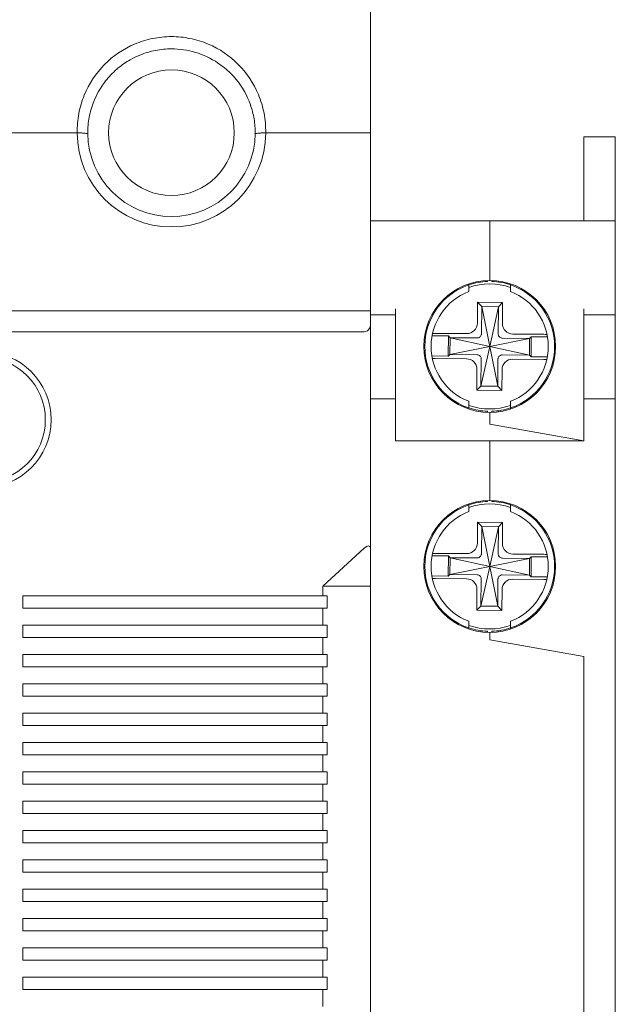
# Model space of a CAD drawing. Units: millimetres. Extents: x 0 to 819, y 0 to 297.
# Drawn here: x 341 to 344, y 207 to 212 of the extents above; entities that cross this region are included whole.
import ezdxf

# ---------------------------------------------------------------- set-up
doc = ezdxf.new("R2010")
doc.units = ezdxf.units.MM
doc.header["$LTSCALE"] = 100
doc.layers.add('Aparatura', color=7, linetype='Continuous', lineweight=15)

# ---------------------------------------------------------------- blocks, each defined once
blk = doc.blocks.new('Stycznik 65A')
at = {"layer": 'Aparatura', "lineweight": 15, "extrusion": (-1.22465e-16, -1, 0)}
for p, q in [((55, 42.7, -0.531), (55, 36.5, 0.563)), ((41, 36.5, 0.563), (32, 36.5, 0.563)), ((55, 36.5, 0.563), (50, 36.5, 0.563)), ((55, 28, 0.563), (55, 36.5, 0.563)), ((66.7, 36.3, -70.237), (65.2, 36.3, -70.237)), ((65.2, 32.3, -66.237), (65.2, 36.3, -70.237)), ((66.7, 36.3, -70.237), (66.7, 32.3, -66.237)), ((55, 32.3, -66.237), (60.7, 32.3, -66.237)), ((60.7, 32.3, -66.237), (60.7, 29.45, -66.237)), ((65.2, 32.3, -66.237), (60.7, 32.3, -66.237)), ((60.7, 32.3, -66.237), (60.7, 29.45, -66.237)), ((66.7, 32.3, -66.237), (65.2, 32.3, -66.237)), ((66.7, 32.3, -66.237), (66.7, 28.1, -66.237)), ((59.7, 29.287, -74.437), (59.7, 29.234, -74.437)), ((60.6, 29.448, -76.937), (60.6, 29.398, -76.937)), ((60.8, 29.448, -76.937), (60.8, 29.398, -76.937)), ((61.7, 29.287, -74.437), (61.7, 29.234, -74.437)), ((60.118, 28.405, -80.737), (60.11, 27.41, -80.737)), ((60.317, 28.203, -82.737), (60.118, 28.405, -80.737)), ((61.318, 28.395, -80.737), (60.118, 28.405, -80.737)), ((60.317, 28.203, -82.737), (60.305, 26.905, -82.737)), ((60.7, 26.3, -83.237), (60.317, 28.203, -82.737)), ((61.117, 28.196, -82.737), (60.317, 28.203, -82.737)), ((60.7, 26.3, -83.237), (61.117, 28.196, -82.737)), ((61.105, 26.898, -82.737), (61.117, 28.196, -82.737)), ((61.117, 28.196, -82.737), (61.318, 28.395, -80.737)), ((61.31, 27.4, -80.737), (61.318, 28.395, -80.737)), ((55, 28, 1.263), (0, 28, 1.263)), ((55, 28, 1.263), (55, 27.3, 1.963)), ((55, 27.8, -42.237), (56.2, 27.8, -42.237)), ((56.2, 27.8, -42.237), (56.2, 23.8, -38.237)), ((66.7, 27.8, -42.237), (65.2, 27.8, -42.237)), ((65.2, 23.8, -38.237), (65.2, 27.8, -42.237)), ((66.7, 27.8, -42.237), (66.7, 23.8, -38.237)), ((55, 16.672, 1.963), (55, 27.3, 1.963)), ((54.7, 27, 2.263), (0.3, 27, 2.263)), ((58.724, 26.797, -81.937), (57.946, 26.804, -81.937)), ((58.121, 26.923, -80.737), (59.6, 26.91, -80.737)), ((58.724, 26.797, -81.937), (58.716, 25.837, -81.937)), ((58.804, 26.717, -82.737), (58.724, 26.797, -81.937)), ((61.81, 26.89, -80.737), (63.289, 26.877, -80.737)), ((58.804, 26.717, -82.737), (58.797, 25.917, -82.737)), ((60.7, 26.3, -83.237), (58.804, 26.717, -82.737)), ((60.102, 26.705, -82.737), (58.804, 26.717, -82.737)), ((60.7, 26.3, -83.237), (62.603, 26.683, -82.737)), ((62.603, 26.683, -82.737), (61.305, 26.695, -82.737)), ((62.596, 25.883, -82.737), (62.603, 26.683, -82.737)), ((62.603, 26.683, -82.737), (62.684, 26.763, -81.937)), ((62.684, 26.763, -81.937), (62.676, 25.803, -81.937)), ((63.463, 26.756, -81.937), (62.684, 26.763, -81.937)), ((58.797, 25.917, -82.737), (58.716, 25.837, -81.937)), ((60.7, 26.3, -83.237), (58.797, 25.917, -82.737)), ((58.797, 25.917, -82.737), (60.095, 25.905, -82.737)), ((60.7, 26.3, -83.237), (60.283, 24.404, -82.737)), ((60.7, 26.3, -83.237), (61.083, 24.397, -82.737)), ((60.7, 26.3, -83.237), (62.596, 25.883, -82.737)), ((61.298, 25.895, -82.737), (62.596, 25.883, -82.737)), ((62.596, 25.883, -82.737), (62.676, 25.803, -81.937)), ((58.716, 25.837, -81.937), (57.937, 25.844, -81.937)), ((59.59, 25.71, -80.737), (58.111, 25.723, -80.737)), ((60.295, 25.702, -82.737), (60.283, 24.404, -82.737)), ((61.083, 24.397, -82.737), (61.095, 25.695, -82.737)), ((63.279, 25.677, -80.737), (61.8, 25.69, -80.737)), ((63.454, 25.796, -81.937), (62.676, 25.803, -81.937)), ((60.09, 25.2, -80.737), (60.082, 24.205, -80.737)), ((61.282, 24.195, -80.737), (61.29, 25.19, -80.737)), ((60.283, 24.404, -82.737), (60.082, 24.205, -80.737)), ((60.082, 24.205, -80.737), (61.282, 24.195, -80.737)), ((60.283, 24.404, -82.737), (61.083, 24.397, -82.737)), ((61.083, 24.397, -82.737), (61.282, 24.195, -80.737)), ((55, 23.8, -38.237), (56.2, 23.8, -38.237)), ((56.2, 21.8, -38.237), (56.2, 23.8, -38.237)), ((66.7, 23.8, -38.237), (65.2, 23.8, -38.237)), ((65.2, 23.8, -38.237), (65.2, 21.8, -38.237)), ((66.7, 23.8, -38.237), (66.7, -22.2, -38.237)), ((59.7, 23.366, -74.437), (59.7, 23.313, -74.437)), ((60.6, 23.202, -76.937), (60.6, 23.152, -76.937)), ((60.7, 23.15, -66.237), (60.7, 22.593, -66.237)), ((60.7, 22.593, -66.237), (60.7, 23.15, -66.237)), ((60.8, 23.202, -76.937), (60.8, 23.152, -76.937)), ((61.7, 23.366, -74.437), (61.7, 23.313, -74.437)), ((60.7, 22.593, -66.237), (65.2, 21.8, -66.237)), ((65.2, 21.8, -66.237), (60.7, 22.593, -66.237)), ((56.2, 21.8, -38.237), (60.7, 21.8, -38.237)), ((60.7, 21.8, -38.237), (60.7, 18.95, -38.237)), ((65.2, 21.8, -38.237), (60.7, 21.8, -38.237)), ((60.7, 21.8, -38.237), (60.7, 18.95, -38.237)), ((60.6, 18.898, -48.937), (60.6, 18.948, -48.937)), ((60.8, 18.898, -48.937), (60.8, 18.948, -48.937)), ((59.7, 18.734, -46.437), (59.7, 18.787, -46.437)), ((61.7, 18.787, -46.437), (61.7, 18.734, -46.437)), ((60.118, 17.905, -53.537), (60.11, 16.91, -53.537)), ((60.317, 17.703, -55.537), (60.118, 17.905, -53.537)), ((61.318, 17.895, -53.537), (60.118, 17.905, -53.537)), ((61.117, 17.696, -55.537), (61.318, 17.895, -53.537)), ((61.31, 16.9, -53.537), (61.318, 17.895, -53.537)), ((60.317, 17.703, -55.537), (60.305, 16.405, -55.537)), ((60.7, 15.8, -56.037), (60.317, 17.703, -55.537)), ((61.117, 17.696, -55.537), (60.317, 17.703, -55.537)), ((60.7, 15.8, -56.037), (61.117, 17.696, -55.537)), ((61.105, 16.398, -55.537), (61.117, 17.696, -55.537)), ((54.7, 16.672, 2.263), (52.737, 14.85, 2.263)), ((55, 16.672, 1.963), (55, 14.85, 0)), ((58.724, 16.297, -54.737), (57.946, 16.304, -54.737)), ((58.121, 16.423, -53.537), (59.6, 16.41, -53.537)), ((58.724, 16.297, -54.737), (58.716, 15.337, -54.737)), ((58.804, 16.217, -55.537), (58.724, 16.297, -54.737)), ((58.804, 16.217, -55.537), (58.797, 15.417, -55.537)), ((60.7, 15.8, -56.037), (58.804, 16.217, -55.537)), ((60.102, 16.205, -55.537), (58.804, 16.217, -55.537)), ((60.7, 15.8, -56.037), (62.603, 16.183, -55.537)), ((62.603, 16.183, -55.537), (61.305, 16.195, -55.537)), ((61.81, 16.39, -53.537), (63.289, 16.377, -53.537)), ((62.596, 15.383, -55.537), (62.603, 16.183, -55.537)), ((62.603, 16.183, -55.537), (62.684, 16.263, -54.737)), ((62.684, 16.263, -54.737), (62.676, 15.303, -54.737)), ((63.463, 16.256, -54.737), (62.684, 16.263, -54.737)), ((60.7, 15.8, -56.037), (58.797, 15.417, -55.537)), ((60.7, 15.8, -56.037), (60.283, 13.904, -55.537)), ((60.7, 15.8, -56.037), (61.083, 13.897, -55.537)), ((60.7, 15.8, -56.037), (62.596, 15.383, -55.537)), ((58.716, 15.337, -54.737), (57.937, 15.344, -54.737)), ((59.59, 15.21, -53.537), (58.111, 15.223, -53.537)), ((58.797, 15.417, -55.537), (58.716, 15.337, -54.737)), ((58.797, 15.417, -55.537), (60.095, 15.405, -55.537)), ((60.295, 15.202, -55.537), (60.283, 13.904, -55.537)), ((61.083, 13.897, -55.537), (61.095, 15.195, -55.537)), ((61.298, 15.395, -55.537), (62.596, 15.383, -55.537)), ((63.279, 15.177, -53.537), (61.8, 15.19, -53.537)), ((62.596, 15.383, -55.537), (62.676, 15.303, -54.737)), ((63.454, 15.296, -54.737), (62.676, 15.303, -54.737)), ((55, 14.85, 0), (52.737, 14.85, 2.263)), ((52.737, 14.85, 2.263), (52.737, 14.4, 2.263)), ((55, 14.85, 0), (55, -14.85, 0)), ((60.09, 14.7, -53.537), (60.082, 13.705, -53.537)), ((61.282, 13.695, -53.537), (61.29, 14.69, -53.537)), ((38.4, 14.4, 2.263), (38.4, 13.8, 2.263)), ((52.737, 14.4, 2.263), (38.4, 14.4, 2.263)), ((52.737, 14.4, 2.263), (52.937, 14.4, 2.063)), ((52.937, 13.8, 2.063), (52.937, 14.4, 2.063)), ((52.737, 13.8, 2.263), (38.4, 13.8, 2.263)), ((52.737, 13.8, 2.263), (52.937, 13.8, 2.063)), ((52.737, 13.8, 2.263), (52.737, 13, 2.263)), ((60.283, 13.904, -55.537), (60.082, 13.705, -53.537)), ((60.082, 13.705, -53.537), (61.282, 13.695, -53.537)), ((60.283, 13.904, -55.537), (61.083, 13.897, -55.537)), ((61.083, 13.897, -55.537), (61.282, 13.695, -53.537)), ((52.737, 13, 2.263), (38.4, 13, 2.263)), ((38.4, 13, 2.263), (38.4, 12.4, 2.263)), ((52.737, 13, 2.263), (52.937, 13, 2.063)), ((52.937, 12.4, 2.063), (52.937, 13, 2.063)), ((59.7, 12.813, -46.437), (59.7, 12.866, -46.437)), ((60.6, 12.652, -48.937), (60.6, 12.702, -48.937)), ((60.8, 12.652, -48.937), (60.8, 12.702, -48.937)), ((61.7, 12.866, -46.437), (61.7, 12.813, -46.437)), ((52.737, 12.4, 2.263), (38.4, 12.4, 2.263)), ((52.737, 12.4, 2.263), (52.937, 12.4, 2.063)), ((52.737, 12.4, 2.263), (52.737, 11.6, 2.263)), ((60.7, 12.65, -38.237), (60.7, 12.293, -38.237)), ((60.7, 12.65, -38.237), (60.7, 12.293, -38.237)), ((60.7, 12.293, -38.237), (65.2, 11.5, -38.237)), ((60.7, 12.293, -38.237), (65.2, 11.5, -38.237)), ((52.737, 11.6, 2.263), (38.4, 11.6, 2.263)), ((38.4, 11.6, 2.263), (38.4, 11, 2.263)), ((52.737, 11.6, 2.263), (52.937, 11.6, 2.063)), ((52.937, 11, 2.063), (52.937, 11.6, 2.063)), ((65.2, -9.9, -38.237), (65.2, 11.5, -38.237)), ((65.2, 11.5, -38.237), (65.2, -9.9, -38.237)), ((52.737, 11, 2.263), (38.4, 11, 2.263)), ((52.737, 11, 2.263), (52.937, 11, 2.063)), ((52.737, 11, 2.263), (52.737, 10.2, 2.263)), ((52.737, 10.2, 2.263), (38.4, 10.2, 2.263)), ((38.4, 10.2, 2.263), (38.4, 9.6, 2.263)), ((52.737, 10.2, 2.263), (52.937, 10.2, 2.063)), ((52.937, 9.6, 2.063), (52.937, 10.2, 2.063)), ((52.737, 9.6, 2.263), (38.4, 9.6, 2.263)), ((52.737, 9.6, 2.263), (52.937, 9.6, 2.063)), ((52.737, 9.6, 2.263), (52.737, 8.8, 2.263)), ((52.737, 8.8, 2.263), (38.4, 8.8, 2.263)), ((38.4, 8.8, 2.263), (38.4, 8.2, 2.263)), ((52.737, 8.8, 2.263), (52.937, 8.8, 2.063)), ((52.937, 8.2, 2.063), (52.937, 8.8, 2.063)), ((52.737, 8.2, 2.263), (38.4, 8.2, 2.263)), ((52.737, 8.2, 2.263), (52.937, 8.2, 2.063)), ((52.737, 8.2, 2.263), (52.737, 7.4, 2.263)), ((52.737, 7.4, 2.263), (38.4, 7.4, 2.263)), ((38.4, 7.4, 2.263), (38.4, 6.8, 2.263)), ((52.737, 7.4, 2.263), (52.937, 7.4, 2.063)), ((52.937, 6.8, 2.063), (52.937, 7.4, 2.063)), ((52.737, 6.8, 2.263), (38.4, 6.8, 2.263)), ((52.737, 6.8, 2.263), (52.937, 6.8, 2.063)), ((52.737, 6.8, 2.263), (52.737, 6, 2.263)), ((52.737, 6, 2.263), (38.4, 6, 2.263)), ((38.4, 6, 2.263), (38.4, 5.4, 2.263)), ((52.737, 6, 2.263), (52.937, 6, 2.063)), ((52.937, 5.4, 2.063), (52.937, 6, 2.063)), ((52.737, 5.4, 2.263), (38.4, 5.4, 2.263)), ((52.737, 5.4, 2.263), (52.937, 5.4, 2.063)), ((52.737, 5.4, 2.263), (52.737, 4.6, 2.263)), ((52.737, 4.6, 2.263), (38.4, 4.6, 2.263)), ((38.4, 4.6, 2.263), (38.4, 4, 2.263)), ((52.737, 4.6, 2.263), (52.937, 4.6, 2.063)), ((52.937, 4, 2.063), (52.937, 4.6, 2.063)), ((52.737, 4, 2.263), (38.4, 4, 2.263)), ((52.737, 4, 2.263), (52.937, 4, 2.063)), ((52.737, 4, 2.263), (52.737, 3.2, 2.263)), ((52.737, 3.2, 2.263), (38.4, 3.2, 2.263)), ((38.4, 3.2, 2.263), (38.4, 2.6, 2.263)), ((52.737, 3.2, 2.263), (52.937, 3.2, 2.063)), ((52.937, 2.6, 2.063), (52.937, 3.2, 2.063)), ((52.737, 2.6, 2.263), (38.4, 2.6, 2.263)), ((52.737, 2.6, 2.263), (52.937, 2.6, 2.063)), ((52.737, 2.6, 2.263), (52.737, 1.8, 2.263)), ((52.737, 1.8, 2.263), (38.4, 1.8, 2.263)), ((38.4, 1.8, 2.263), (38.4, 1.2, 2.263)), ((52.737, 1.8, 2.263), (52.937, 1.8, 2.063)), ((52.937, 1.2, 2.063), (52.937, 1.8, 2.063)), ((52.737, 1.2, 2.263), (38.4, 1.2, 2.263)), ((52.737, 1.2, 2.263), (52.937, 1.2, 2.063)), ((52.737, 1.2, 2.263), (52.737, 0.4, 2.263)), ((52.737, 0.4, 2.263), (38.4, 0.4, 2.263)), ((38.4, 0.4, 2.263), (38.4, -0.2, 2.263)), ((52.737, 0.4, 2.263), (52.937, 0.4, 2.063)), ((52.937, -0.2, 2.063), (52.937, 0.4, 2.063)), ((52.737, -0.2, 2.263), (38.4, -0.2, 2.263)), ((52.737, -0.2, 2.263), (52.937, -0.2, 2.063)), ((52.737, -0.2, 2.263), (52.737, -1, 2.263)), ((52.737, -1, 2.263), (38.4, -1, 2.263)), ((38.4, -1, 2.263), (38.4, -1.6, 2.263)), ((52.737, -1, 2.263), (52.937, -1, 2.063)), ((52.937, -1.6, 2.063), (52.937, -1, 2.063)), ((52.737, -1.6, 2.263), (38.4, -1.6, 2.263)), ((52.737, -1.6, 2.263), (52.937, -1.6, 2.063)), ((52.737, -1.6, 2.263), (52.737, -2.4, 2.263)), ((52.737, -2.4, 2.263), (38.4, -2.4, 2.263)), ((38.4, -2.4, 2.263), (38.4, -3, 2.263)), ((52.737, -2.4, 2.263), (52.937, -2.4, 2.063)), ((52.937, -3, 2.063), (52.937, -2.4, 2.063)), ((52.737, -3, 2.263), (38.4, -3, 2.263)), ((52.737, -3, 2.263), (52.937, -3, 2.063)), ((52.737, -3, 2.263), (52.737, -3.8, 2.263)), ((52.737, -3.8, 2.263), (38.4, -3.8, 2.263)), ((38.4, -3.8, 2.263), (38.4, -4.4, 2.263)), ((52.737, -3.8, 2.263), (52.937, -3.8, 2.063)), ((52.937, -4.4, 2.063), (52.937, -3.8, 2.063)), ((52.737, -4.4, 2.263), (38.4, -4.4, 2.263)), ((52.737, -4.4, 2.263), (52.937, -4.4, 2.063)), ((52.737, -4.4, 2.263), (52.737, -5.2, 2.263))]:
    blk.add_line(p, q, dxfattribs=at)
at = {"layer": 'Aparatura', "lineweight": 15}
blk.add_circle((45.5, 36.5, -39.737), 3, dxfattribs=at)
at = {"layer": 'Aparatura', "lineweight": 15, "extrusion": (0, 0, -1)}
for centre, radius in [((-36.5, 22.8, -1.763), 3.25), ((-36.5, 22.8, -0.063), 2.975)]:
    blk.add_circle(centre, radius, dxfattribs=at)
for centre, radius, start, end in [((-45.5, 36.5, -0.563), 4.5, 180, 360), ((-45.5, 36.5, -0.063), 4, 180.5572, 359.4426), ((-60.7, 26.3, 66.237), 3.15, 270, 90), ((-60.7, 26.3, 66.237), 3.15, 90, 270), ((-60.7, 26.3, 75.137), 2.8, 290.9248, 69.0752), ((-60.7, 15.8, 38.237), 3.15, 90, 270), ((-60.7, 15.8, 47.137), 2.8, 290.9248, 69.0752)]:
    blk.add_arc(centre, radius, start, end, dxfattribs=at)
at = {"layer": 'Aparatura', "lineweight": 15}
for centre, radius, start, end in [((60.7, 26.3, -74.437), 3.1, 108.8191, 251.1809), ((60.7, 26.3, -76.937), 3.1, 91.8486, 108.8191), ((60.7, 26.3, -82.93), 2.986, 70.4332, 109.5668), ((60.7, 26.3, -76.937), 3.1, 71.1809, 88.1514), ((60.7, 26.3, -74.437), 3.1, 288.8191, 71.1809), ((60.7, 26.3, -75.137), 2.8, 290.9248, 69.0752), ((60.7, 26.3, -82.93), 2.986, 250.4332, 289.5668), ((60.7, 26.3, -76.937), 3.1, 251.1809, 268.1514), ((60.7, 26.3, -76.937), 3.1, 271.8486, 288.8191), ((60.7, 15.8, -38.237), 3.15, 90, 270), ((60.7, 15.8, -48.937), 3.1, 91.8486, 108.8191), ((60.7, 15.8, -48.937), 3.1, 71.1809, 88.1514), ((60.7, 15.8, -46.437), 3.1, 108.8191, 251.1809), ((60.7, 15.8, -55.73), 2.986, 70.4332, 109.5668), ((60.7, 15.8, -46.437), 3.1, 288.8191, 71.1809), ((60.7, 15.8, -47.137), 2.8, 290.9248, 69.0752), ((60.7, 15.8, -55.73), 2.986, 250.4332, 289.5668), ((60.7, 15.8, -48.937), 3.1, 251.1809, 268.1514), ((60.7, 15.8, -48.937), 3.1, 271.8486, 288.8191)]:
    blk.add_arc(centre, radius, start, end, dxfattribs=at)
at = {"layer": 'Aparatura', "lineweight": 15, "extrusion": (-1, 1.22465e-16, 0)}
for centre in [(-28.1, -65.937, -56.2), (-28.1, -65.937, -66.7)]:
    blk.add_arc(centre, 0.3, 270, 0, dxfattribs=at)
at = {"layer": 'Aparatura', "lineweight": 15, "extrusion": (1, -1.22465e-16, 0)}
blk.add_arc((28.1, -65.937, 65.2), 0.3, 180, 270, dxfattribs=at)
at = {"layer": 'Aparatura', "lineweight": 15, "extrusion": (8.65956e-17, 0.707107, 0.707107)}
blk.add_ellipse((54.7, 27.3, 1.963), major_axis=(0, -0.3, 0.3), ratio=0.707107, start_param=6.283185, end_param=7.853982, dxfattribs=at)
at = {"layer": 'Aparatura', "lineweight": 15}
for centre, major_axis, start_param, end_param in [((59.571, 27.449, -80.737), (0.389, -0.396), 5.529114, 7.037257), ((61.848, 27.429, -80.737), (-0.396, -0.389), 5.529114, 7.037257), ((59.551, 25.171, -80.737), (-0.396, -0.389), 2.387521, 3.895664), ((61.829, 25.151, -80.737), (0.389, -0.396), 2.387521, 3.895664), ((59.571, 16.949, -53.537), (0.389, -0.396), 5.529114, 7.037257), ((61.848, 16.929, -53.537), (-0.396, -0.389), 5.529114, 7.037257), ((59.551, 14.671, -53.537), (-0.396, -0.389), 2.387521, 3.895664), ((61.829, 14.651, -53.537), (0.389, -0.396), 2.387521, 3.895664)]:
    blk.add_ellipse(centre, major_axis=major_axis, ratio=0.939231, start_param=start_param, end_param=end_param, dxfattribs=at)
at = {"layer": 'Aparatura', "lineweight": 15, "extrusion": (0.562455, -0.606043, 0.562455)}
blk.add_ellipse((54.7, 16.393, 1.963), major_axis=(0.212, 0.394, 0.212), ratio=0.606043, start_param=5.497787, end_param=7.068583, dxfattribs=at)
at = {"layer": 'Aparatura', "lineweight": 15}
for points, knots in [([(45.5, 41.087, -0.246), (45.198, 41.087, -0.246), (44.898, 41.056, -0.241), (44.307, 40.936, -0.22), (44.019, 40.847, -0.204), (43.202, 40.5, -0.143), (42.714, 40.169, -0.084), (41.887, 39.334, 0.063), (41.559, 38.838, 0.15), (41.219, 38.008, 0.297), (41.133, 37.714, 0.349), (41.02, 37.112, 0.455), (40.995, 36.806, 0.509), (41, 36.5, 0.563)], [0.0000171, 0.0000171, 0.0000171, 0.0000171, 0.0905045, 0.0905045, 0.1813819, 0.1813819, 0.3586453, 0.3586453, 0.5384374, 0.5384374, 0.6319629, 0.6319629, 0.7250417, 0.7250417, 0.7250417, 0.7250417]), ([(50, 36.5, 0.563), (50.005, 36.812, 0.508), (49.979, 37.124, 0.453), (49.862, 37.735, 0.345), (49.772, 38.034, 0.292), (49.429, 38.857, 0.147), (49.103, 39.346, 0.061), (48.281, 40.172, -0.085), (47.793, 40.503, -0.143), (46.973, 40.85, -0.204), (46.68, 40.94, -0.22), (46.092, 41.057, -0.241), (45.795, 41.087, -0.246), (45.5, 41.087, -0.246)], [0.0000644, 0.0000644, 0.0000644, 0.0000644, 0.0951795, 0.0951795, 0.1899794, 0.1899794, 0.3672987, 0.3672987, 0.5442291, 0.5442291, 0.6366703, 0.6366703, 0.7264459, 0.7264459, 0.7264459, 0.7264459]), ([(45.5, 40.5, -0.739), (45.242, 40.5, -0.738), (44.985, 40.475, -0.734), (44.479, 40.376, -0.714), (44.231, 40.302, -0.699), (43.833, 40.14, -0.667), (43.678, 40.065, -0.652), (43.328, 39.867, -0.613), (43.138, 39.736, -0.587), (42.86, 39.508, -0.542), (42.764, 39.42, -0.524), (42.58, 39.237, -0.488), (42.492, 39.14, -0.469), (42.262, 38.861, -0.413), (42.131, 38.669, -0.375), (41.931, 38.315, -0.305), (41.855, 38.157, -0.274), (41.692, 37.752, -0.193), (41.618, 37.499, -0.143), (41.521, 36.984, -0.041), (41.498, 36.723, 0.011), (41.5, 36.461, 0.063)], [-0.6388449, -0.6388449, -0.6388449, -0.6388449, -0.5615111, -0.5615111, -0.4839827, -0.4839827, -0.4321302, -0.4321302, -0.3626563, -0.3626563, -0.3233942, -0.3233942, -0.2839658, -0.2839658, -0.2134173, -0.2134173, -0.1601958, -0.1601958, -0.0800794, -0.0800794, -0.0000049, -0.0000049, -0.0000049, -0.0000049]), ([(49.5, 36.461, 0.063), (49.502, 36.695, 0.016), (49.484, 36.929, -0.03), (49.407, 37.39, -0.122), (49.348, 37.617, -0.166), (49.114, 38.275, -0.297), (48.883, 38.685, -0.378), (48.503, 39.146, -0.47), (48.415, 39.242, -0.489), (48.139, 39.517, -0.543), (47.938, 39.682, -0.576), (47.389, 40.048, -0.649), (47.025, 40.22, -0.683), (46.27, 40.444, -0.727), (45.886, 40.5, -0.739), (45.5, 40.5, -0.739)], [-0.6385709, -0.6385709, -0.6385709, -0.6385709, -0.567071, -0.567071, -0.4959398, -0.4959398, -0.3540676, -0.3540676, -0.3148222, -0.3148222, -0.2362686, -0.2362686, -0.1157941, -0.1157941, -0.0000163, -0.0000163, -0.0000163, -0.0000163]), ([(41.5, 36.461, 0.063), (41.445, 36.466, 0.117), (41.336, 36.476, 0.227), (41.169, 36.493, 0.394), (41.057, 36.496, 0.506), (41, 36.5, 0.563)], [0.0000107, 0.0000107, 0.0000107, 0.0000107, 0.3333333, 0.6666667, 0.9999943, 0.9999943, 0.9999943, 0.9999943]), ([(50, 36.5, 0.563), (49.943, 36.496, 0.506), (49.831, 36.493, 0.394), (49.664, 36.476, 0.227), (49.554, 36.466, 0.117), (49.5, 36.461, 0.063)], [0.0000082, 0.0000082, 0.0000082, 0.0000082, 0.3333333, 0.6666667, 0.9999891, 0.9999891, 0.9999891, 0.9999891]), ([(58.121, 26.923, -80.737), (58.083, 26.923, -80.737), (58.038, 26.922, -80.746), (57.992, 26.921, -80.765), (57.981, 26.92, -80.77), (57.97, 26.92, -80.776)], [-0.04536887, -0.04536887, -0.04536887, -0.04536887, -0.03388591, -0.03388591, -0.03039823, -0.03039823, -0.03039823, -0.03039823]), ([(60.126, 26.707, -82.735), (60.128, 26.707, -82.735), (60.13, 26.707, -82.734), (60.152, 26.711, -82.731), (60.173, 26.718, -82.726), (60.211, 26.738, -82.721), (60.229, 26.751, -82.719), (60.257, 26.779, -82.719), (60.271, 26.797, -82.721), (60.292, 26.835, -82.726), (60.299, 26.855, -82.731), (60.303, 26.877, -82.734), (60.303, 26.879, -82.735), (60.303, 26.881, -82.735)], [0.01709808, 0.01709808, 0.01709808, 0.01709808, 0.01777381, 0.01777381, 0.02384946, 0.02384946, 0.02992512, 0.02992512, 0.03600078, 0.03600078, 0.04207644, 0.04207644, 0.04275217, 0.04275217, 0.04275217, 0.04275217]), ([(61.107, 26.874, -82.735), (61.107, 26.872, -82.735), (61.107, 26.87, -82.734), (61.111, 26.848, -82.731), (61.118, 26.827, -82.726), (61.138, 26.789, -82.721), (61.151, 26.771, -82.719), (61.179, 26.743, -82.719), (61.197, 26.729, -82.721), (61.234, 26.708, -82.726), (61.255, 26.701, -82.731), (61.277, 26.697, -82.734), (61.279, 26.697, -82.735), (61.281, 26.697, -82.735)], [-0.22101525, -0.22101525, -0.22101525, -0.22101525, -0.22033952, -0.22033952, -0.21426387, -0.21426387, -0.20818821, -0.20818821, -0.20211255, -0.20211255, -0.19603689, -0.19603689, -0.19536116, -0.19536116, -0.19536116, -0.19536116]), ([(63.441, 26.872, -80.776), (63.43, 26.873, -80.77), (63.419, 26.874, -80.765), (63.373, 26.876, -80.746), (63.327, 26.877, -80.737), (63.289, 26.877, -80.737)], [-0.14993013, -0.14993013, -0.14993013, -0.14993013, -0.14644246, -0.14644246, -0.1349595, -0.1349595, -0.1349595, -0.1349595]), ([(60.293, 25.726, -82.735), (60.293, 25.728, -82.735), (60.293, 25.73, -82.734), (60.289, 25.752, -82.731), (60.282, 25.773, -82.726), (60.262, 25.811, -82.721), (60.249, 25.829, -82.719), (60.221, 25.857, -82.719), (60.203, 25.871, -82.721), (60.165, 25.892, -82.726), (60.145, 25.899, -82.731), (60.123, 25.903, -82.734), (60.121, 25.903, -82.735), (60.119, 25.903, -82.735)], [-0.22101525, -0.22101525, -0.22101525, -0.22101525, -0.22033952, -0.22033952, -0.21426387, -0.21426387, -0.20818821, -0.20818821, -0.20211255, -0.20211255, -0.19603689, -0.19603689, -0.19536116, -0.19536116, -0.19536116, -0.19536116]), ([(61.274, 25.893, -82.735), (61.272, 25.893, -82.735), (61.27, 25.893, -82.734), (61.248, 25.889, -82.731), (61.227, 25.882, -82.726), (61.189, 25.862, -82.721), (61.171, 25.849, -82.719), (61.142, 25.821, -82.719), (61.129, 25.803, -82.721), (61.108, 25.765, -82.726), (61.101, 25.745, -82.731), (61.097, 25.723, -82.734), (61.097, 25.721, -82.735), (61.097, 25.719, -82.735)], [0.01709808, 0.01709808, 0.01709808, 0.01709808, 0.01777381, 0.01777381, 0.02384946, 0.02384946, 0.02992512, 0.02992512, 0.03600078, 0.03600078, 0.04207644, 0.04207644, 0.04275217, 0.04275217, 0.04275217, 0.04275217]), ([(57.959, 25.728, -80.776), (57.97, 25.727, -80.77), (57.981, 25.726, -80.765), (58.027, 25.724, -80.746), (58.072, 25.723, -80.737), (58.111, 25.723, -80.737)], [-0.14993013, -0.14993013, -0.14993013, -0.14993013, -0.14644246, -0.14644246, -0.1349595, -0.1349595, -0.1349595, -0.1349595]), ([(63.279, 25.677, -80.737), (63.317, 25.677, -80.737), (63.362, 25.678, -80.746), (63.408, 25.679, -80.765), (63.419, 25.68, -80.77), (63.43, 25.68, -80.776)], [-0.04536887, -0.04536887, -0.04536887, -0.04536887, -0.03388591, -0.03388591, -0.03039823, -0.03039823, -0.03039823, -0.03039823]), ([(58.121, 16.423, -53.537), (58.083, 16.423, -53.537), (58.038, 16.422, -53.546), (57.992, 16.421, -53.565), (57.981, 16.42, -53.57), (57.97, 16.42, -53.576)], [-0.04536887, -0.04536887, -0.04536887, -0.04536887, -0.03388591, -0.03388591, -0.03039823, -0.03039823, -0.03039823, -0.03039823]), ([(60.126, 16.207, -55.535), (60.128, 16.207, -55.535), (60.13, 16.207, -55.534), (60.152, 16.211, -55.531), (60.173, 16.218, -55.526), (60.211, 16.238, -55.521), (60.229, 16.251, -55.519), (60.257, 16.279, -55.519), (60.271, 16.297, -55.521), (60.292, 16.335, -55.526), (60.299, 16.355, -55.531), (60.303, 16.377, -55.534), (60.303, 16.379, -55.535), (60.303, 16.381, -55.535)], [0.01709808, 0.01709808, 0.01709808, 0.01709808, 0.01777381, 0.01777381, 0.02384946, 0.02384946, 0.02992512, 0.02992512, 0.03600078, 0.03600078, 0.04207644, 0.04207644, 0.04275217, 0.04275217, 0.04275217, 0.04275217]), ([(61.107, 16.374, -55.535), (61.107, 16.372, -55.535), (61.107, 16.37, -55.534), (61.111, 16.348, -55.531), (61.118, 16.327, -55.526), (61.138, 16.289, -55.521), (61.151, 16.271, -55.519), (61.179, 16.243, -55.519), (61.197, 16.229, -55.521), (61.234, 16.208, -55.526), (61.255, 16.201, -55.531), (61.277, 16.197, -55.534), (61.279, 16.197, -55.535), (61.281, 16.197, -55.535)], [-0.22101525, -0.22101525, -0.22101525, -0.22101525, -0.22033952, -0.22033952, -0.21426387, -0.21426387, -0.20818821, -0.20818821, -0.20211255, -0.20211255, -0.19603689, -0.19603689, -0.19536116, -0.19536116, -0.19536116, -0.19536116]), ([(63.441, 16.372, -53.576), (63.43, 16.373, -53.57), (63.419, 16.374, -53.565), (63.373, 16.376, -53.546), (63.327, 16.377, -53.537), (63.289, 16.377, -53.537)], [-0.14993013, -0.14993013, -0.14993013, -0.14993013, -0.14644246, -0.14644246, -0.1349595, -0.1349595, -0.1349595, -0.1349595]), ([(57.959, 15.228, -53.576), (57.97, 15.227, -53.57), (57.981, 15.226, -53.565), (58.027, 15.224, -53.546), (58.072, 15.223, -53.537), (58.111, 15.223, -53.537)], [-0.14993013, -0.14993013, -0.14993013, -0.14993013, -0.14644246, -0.14644246, -0.1349595, -0.1349595, -0.1349595, -0.1349595]), ([(60.293, 15.226, -55.535), (60.293, 15.228, -55.535), (60.293, 15.23, -55.534), (60.289, 15.252, -55.531), (60.282, 15.273, -55.526), (60.262, 15.311, -55.521), (60.249, 15.329, -55.519), (60.221, 15.357, -55.519), (60.203, 15.371, -55.521), (60.165, 15.392, -55.526), (60.145, 15.399, -55.531), (60.123, 15.403, -55.534), (60.121, 15.403, -55.535), (60.119, 15.403, -55.535)], [-0.22101525, -0.22101525, -0.22101525, -0.22101525, -0.22033952, -0.22033952, -0.21426387, -0.21426387, -0.20818821, -0.20818821, -0.20211255, -0.20211255, -0.19603689, -0.19603689, -0.19536116, -0.19536116, -0.19536116, -0.19536116]), ([(61.274, 15.393, -55.535), (61.272, 15.393, -55.535), (61.27, 15.393, -55.534), (61.248, 15.389, -55.531), (61.227, 15.382, -55.526), (61.189, 15.362, -55.521), (61.171, 15.349, -55.519), (61.142, 15.321, -55.519), (61.129, 15.303, -55.521), (61.108, 15.265, -55.526), (61.101, 15.245, -55.531), (61.097, 15.223, -55.534), (61.097, 15.221, -55.535), (61.097, 15.219, -55.535)], [0.01709808, 0.01709808, 0.01709808, 0.01709808, 0.01777381, 0.01777381, 0.02384946, 0.02384946, 0.02992512, 0.02992512, 0.03600078, 0.03600078, 0.04207644, 0.04207644, 0.04275217, 0.04275217, 0.04275217, 0.04275217]), ([(63.279, 15.177, -53.537), (63.317, 15.177, -53.537), (63.362, 15.178, -53.546), (63.408, 15.179, -53.565), (63.419, 15.18, -53.57), (63.43, 15.18, -53.576)], [-0.04536887, -0.04536887, -0.04536887, -0.04536887, -0.03388591, -0.03388591, -0.03039823, -0.03039823, -0.03039823, -0.03039823])]:
    blk.add_open_spline(points, degree=3, knots=knots, dxfattribs=at)
for points in [[(59.7, 29.234, -74.437), (59.7, 29.198, -74.516), (59.7, 29.127, -74.674), (59.7, 29.021, -74.907), (59.7, 28.95, -75.061), (59.7, 28.915, -75.137)], [(61.7, 28.915, -75.137), (61.7, 28.95, -75.061), (61.7, 29.021, -74.907), (61.7, 29.127, -74.674), (61.7, 29.198, -74.516), (61.7, 29.234, -74.437)], [(60.303, 26.881, -82.735), (60.305, 26.889, -82.737), (60.305, 26.897, -82.737), (60.305, 26.905, -82.737)], [(61.107, 26.874, -82.735), (61.106, 26.882, -82.737), (61.105, 26.89, -82.737), (61.105, 26.898, -82.737)], [(60.126, 26.707, -82.735), (60.118, 26.706, -82.737), (60.11, 26.705, -82.737), (60.102, 26.705, -82.737)], [(61.281, 26.697, -82.735), (61.289, 26.695, -82.737), (61.297, 26.695, -82.737), (61.305, 26.695, -82.737)], [(60.119, 25.903, -82.735), (60.111, 25.905, -82.737), (60.103, 25.905, -82.737), (60.095, 25.905, -82.737)], [(61.274, 25.893, -82.735), (61.282, 25.894, -82.737), (61.29, 25.895, -82.737), (61.298, 25.895, -82.737)], [(60.293, 25.726, -82.735), (60.294, 25.718, -82.737), (60.295, 25.71, -82.737), (60.295, 25.702, -82.737)], [(61.097, 25.719, -82.735), (61.095, 25.711, -82.737), (61.095, 25.703, -82.737), (61.095, 25.695, -82.737)], [(59.7, 23.685, -75.137), (59.7, 23.65, -75.061), (59.7, 23.579, -74.907), (59.7, 23.473, -74.674), (59.7, 23.402, -74.516), (59.7, 23.366, -74.437)], [(61.7, 23.366, -74.437), (61.7, 23.402, -74.516), (61.7, 23.473, -74.674), (61.7, 23.579, -74.907), (61.7, 23.65, -75.061), (61.7, 23.685, -75.137)], [(59.7, 18.734, -46.437), (59.7, 18.698, -46.516), (59.7, 18.627, -46.674), (59.7, 18.521, -46.907), (59.7, 18.45, -47.061), (59.7, 18.415, -47.137)], [(61.7, 18.415, -47.137), (61.7, 18.45, -47.061), (61.7, 18.521, -46.907), (61.7, 18.627, -46.674), (61.7, 18.698, -46.516), (61.7, 18.734, -46.437)], [(60.126, 16.207, -55.535), (60.118, 16.206, -55.537), (60.11, 16.205, -55.537), (60.102, 16.205, -55.537)], [(60.303, 16.381, -55.535), (60.305, 16.389, -55.537), (60.305, 16.397, -55.537), (60.305, 16.405, -55.537)], [(61.107, 16.374, -55.535), (61.106, 16.382, -55.537), (61.105, 16.39, -55.537), (61.105, 16.398, -55.537)], [(61.281, 16.197, -55.535), (61.289, 16.195, -55.537), (61.297, 16.195, -55.537), (61.305, 16.195, -55.537)], [(60.119, 15.403, -55.535), (60.111, 15.405, -55.537), (60.103, 15.405, -55.537), (60.095, 15.405, -55.537)], [(60.293, 15.226, -55.535), (60.294, 15.218, -55.537), (60.295, 15.21, -55.537), (60.295, 15.202, -55.537)], [(61.097, 15.219, -55.535), (61.095, 15.211, -55.537), (61.095, 15.203, -55.537), (61.095, 15.195, -55.537)], [(61.274, 15.393, -55.535), (61.282, 15.394, -55.537), (61.29, 15.395, -55.537), (61.298, 15.395, -55.537)], [(59.7, 13.185, -47.137), (59.7, 13.15, -47.061), (59.7, 13.079, -46.907), (59.7, 12.973, -46.674), (59.7, 12.902, -46.516), (59.7, 12.866, -46.437)], [(61.7, 12.866, -46.437), (61.7, 12.902, -46.516), (61.7, 12.973, -46.674), (61.7, 13.079, -46.907), (61.7, 13.15, -47.061), (61.7, 13.185, -47.137)]]:
    blk.add_open_spline(points, degree=3, dxfattribs=at)

msp = doc.modelspace()

# ---------------------------------------------------------------- block references
at = {"layer": 'Aparatura', "xscale": 0.1084337349397591, "yscale": 0.1084337349397591, "zscale": 0.1084337349397591}
msp.add_blockref('Stycznik 65A', (337.15535, 207.90487, 0), dxfattribs=at)

doc.saveas('drawing.dxf')
